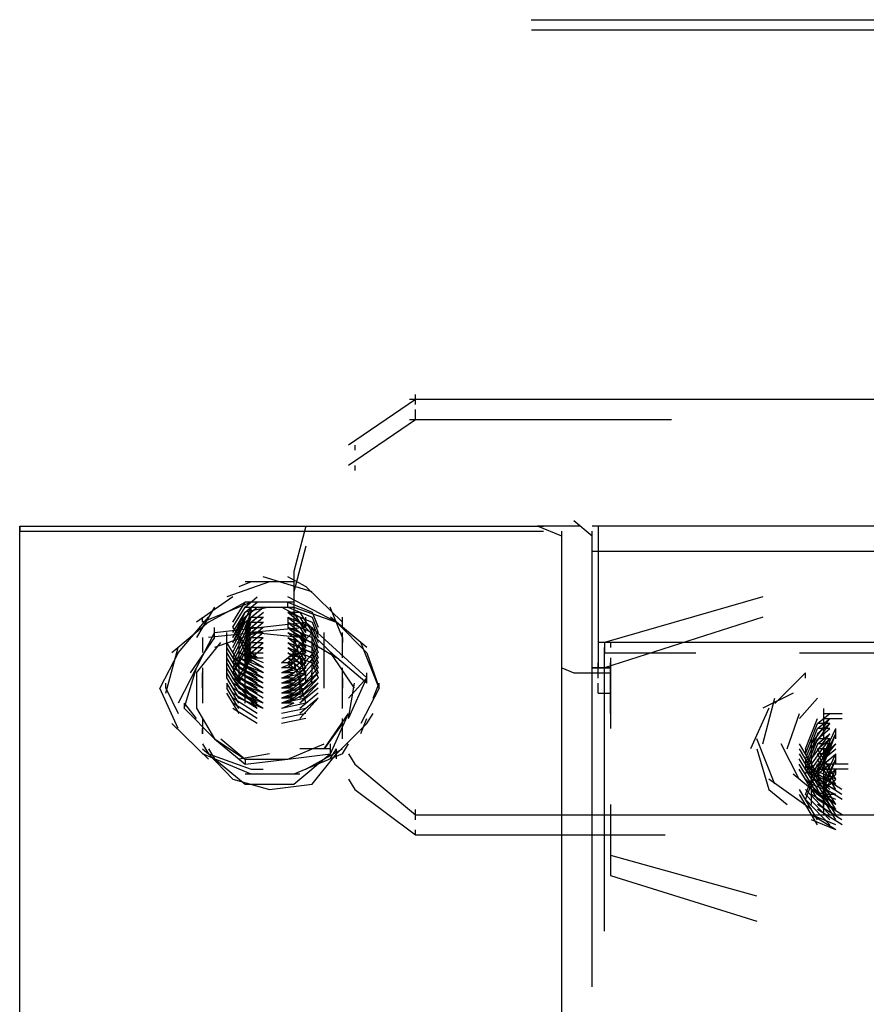
# Model space of a CAD drawing. Units: inches. Extents: x 0 to 11, y 0 to 11.2.
# Drawn here: x 7.7 to 7.8, y 5.3 to 5.4 of the extents above; entities that cross this region are included whole.
import ezdxf

# ---------------------------------------------------------------- set-up
doc = ezdxf.new("R2010")
doc.units = ezdxf.units.IN
doc.header["$MEASUREMENT"] = 0
doc.layers.add('Layer 1', color=7, linetype='Continuous')

msp = doc.modelspace()

# ---------------------------------------------------------------- linework, layer by layer
at = {"layer": 'Layer 1', "color": 7, "lineweight": 25}
for points in [[(7.7614, 5.41657), (7.97336, 5.41657)], [(7.76141, 5.41492), (7.97334, 5.41492)], [(7.7425, 5.35454), (7.73155, 5.34709)], [(7.82608, 5.35454), (7.74151, 5.35454)], [(7.7425, 5.35372), (7.7425, 5.35537)], [(7.7425, 5.35123), (7.7425, 5.35289)], [(7.7425, 5.35123), (7.73155, 5.34379)], [(7.78429, 5.35123), (7.74151, 5.35123)], [(7.73255, 5.34709), (7.73255, 5.34627)], [(7.73255, 5.34379), (7.73255, 5.34297)], [(7.67782, 5.17675), (7.67782, 5.33388)], [(7.67782, 5.33388), (7.7634, 5.33388)], [(7.67782, 5.33388), (7.67782, 5.33304)], [(7.72458, 5.33387), (7.7226, 5.32643), (7.7226, 5.31568), (7.72458, 5.30907)], [(7.76637, 5.33221), (7.76239, 5.33388)], [(7.76937, 5.33388), (7.76239, 5.33388)], [(7.77135, 5.33221), (7.76837, 5.3347)], [(7.92059, 5.33388), (7.77135, 5.33388)], [(7.77234, 5.33388), (7.77234, 5.31071)], [(7.67782, 5.33304), (7.7634, 5.33304)], [(7.76639, 5.31072), (7.76639, 5.33304)], [(7.77136, 5.31072), (7.77136, 5.33304)], [(7.72458, 5.33057), (7.7226, 5.32312), (7.7226, 5.31154), (7.72458, 5.30493)], [(7.86787, 5.32974), (7.77135, 5.32974)], [(7.72559, 5.32311), (7.71761, 5.3256)], [(7.7246, 5.32395), (7.7216, 5.3256)], [(7.71861, 5.32477), (7.71165, 5.32229)], [(7.71564, 5.32477), (7.71364, 5.32395)], [(7.7226, 5.32477), (7.71464, 5.32477)], [(7.73056, 5.31816), (7.7246, 5.32395)], [(7.71264, 5.32229), (7.70668, 5.31816)], [(7.71563, 5.32147), (7.70767, 5.31816)], [(7.70867, 5.31816), (7.71463, 5.32147)], [(7.71266, 5.31816), (7.71463, 5.32147)], [(7.71266, 5.31816), (7.71463, 5.32147)], [(7.72259, 5.32147), (7.71463, 5.32147)], [(7.71465, 5.32064), (7.71662, 5.3223)], [(7.71465, 5.32064), (7.71662, 5.3223)], [(7.71465, 5.31981), (7.71662, 5.32146)], [(7.71465, 5.31981), (7.71662, 5.32146)], [(7.7216, 5.32146), (7.72558, 5.31981), (7.72658, 5.31734)], [(7.7216, 5.32146), (7.72558, 5.31981), (7.72658, 5.31734)], [(7.72956, 5.31816), (7.72161, 5.32229)], [(7.72161, 5.32064), (7.72161, 5.32147)], [(7.79921, 5.3223), (7.77334, 5.31485)], [(7.70967, 5.32064), (7.70668, 5.31568)], [(7.71266, 5.31734), (7.71465, 5.32064)], [(7.71266, 5.31734), (7.71465, 5.32064)], [(7.71266, 5.31567), (7.71465, 5.31981)], [(7.71266, 5.3165), (7.71465, 5.31981)], [(7.71363, 5.3165), (7.71563, 5.32064)], [(7.71563, 5.31982), (7.71365, 5.31816)], [(7.71463, 5.32064), (7.72259, 5.32064), (7.72956, 5.31816), (7.73454, 5.31319), (7.73652, 5.30741), (7.73355, 5.30162)], [(7.71465, 5.31898), (7.71663, 5.32065)], [(7.71465, 5.31899), (7.71662, 5.32064)], [(7.71862, 5.32064), (7.71465, 5.31981)], [(7.71465, 5.3165), (7.71563, 5.31981)], [(7.71465, 5.31734), (7.71563, 5.31981)], [(7.71465, 5.31816), (7.71663, 5.31981)], [(7.71465, 5.31816), (7.71663, 5.31981)], [(7.71563, 5.31899), (7.71763, 5.32064)], [(7.71563, 5.31981), (7.71563, 5.32064)], [(7.71563, 5.31816), (7.71763, 5.31981)], [(7.7236, 5.31899), (7.7206, 5.32064)], [(7.7216, 5.32064), (7.72558, 5.31899), (7.72658, 5.3165)], [(7.7216, 5.32064), (7.72558, 5.31899), (7.72658, 5.3165)], [(7.7216, 5.31981), (7.7236, 5.31816), (7.72459, 5.3165)], [(7.7216, 5.31981), (7.7236, 5.31899), (7.72459, 5.31734)], [(7.7216, 5.31981), (7.72559, 5.31816), (7.72658, 5.31567)], [(7.7216, 5.31981), (7.72559, 5.31816), (7.72658, 5.31567)], [(7.7216, 5.31981), (7.72359, 5.31981), (7.72559, 5.3165)], [(7.72459, 5.3165), (7.7226, 5.31981)], [(7.73056, 5.31568), (7.72856, 5.32064)], [(7.70867, 5.31816), (7.7027, 5.31319)], [(7.7037, 5.31319), (7.70867, 5.31898)], [(7.70767, 5.31816), (7.70767, 5.31899)], [(7.70966, 5.31651), (7.72459, 5.31816)], [(7.71265, 5.31485), (7.71465, 5.31898)], [(7.71265, 5.31567), (7.71465, 5.31898)], [(7.71265, 5.31402), (7.71465, 5.31816)], [(7.71265, 5.31485), (7.71465, 5.31816)], [(7.71464, 5.31734), (7.71662, 5.31899)], [(7.71464, 5.3165), (7.71662, 5.31816)], [(7.71464, 5.3165), (7.71662, 5.31816)], [(7.71465, 5.31567), (7.71563, 5.31899)], [(7.71465, 5.3165), (7.71563, 5.31899)], [(7.71465, 5.31733), (7.71663, 5.31898)], [(7.71465, 5.31485), (7.71563, 5.31816)], [(7.71465, 5.31567), (7.71563, 5.31816)], [(7.71563, 5.31899), (7.71763, 5.31899)], [(7.71563, 5.31733), (7.71762, 5.31898)], [(7.71563, 5.31816), (7.71763, 5.31816)], [(7.71563, 5.31651), (7.71762, 5.31816)], [(7.7216, 5.31899), (7.7236, 5.31734), (7.72459, 5.31567)], [(7.7216, 5.31899), (7.7236, 5.31816), (7.72459, 5.3165)], [(7.7216, 5.31898), (7.72559, 5.31733), (7.72658, 5.31485)], [(7.7216, 5.31898), (7.72559, 5.31733), (7.72658, 5.31485)], [(7.7216, 5.31816), (7.72559, 5.31651), (7.72658, 5.31402)], [(7.7216, 5.31816), (7.72459, 5.31567)], [(7.7216, 5.31816), (7.72558, 5.3165), (7.72657, 5.31403)], [(7.72161, 5.31898), (7.72161, 5.31733)], [(7.72957, 5.31237), (7.72359, 5.31816)], [(7.72459, 5.31733), (7.72459, 5.31898)], [(7.72459, 5.31816), (7.73454, 5.30907)], [(7.73454, 5.31403), (7.72858, 5.31898)], [(7.73056, 5.31734), (7.73056, 5.31899)], [(7.79922, 5.31899), (7.77334, 5.31071)], [(7.70966, 5.31651), (7.70369, 5.30493)], [(7.71662, 5.31651), (7.70868, 5.31568)], [(7.70966, 5.31568), (7.70966, 5.31733)], [(7.71662, 5.31651), (7.70966, 5.31402)], [(7.71166, 5.31568), (7.71166, 5.3165)], [(7.71265, 5.3132), (7.71464, 5.31734)], [(7.71265, 5.3132), (7.71464, 5.31734)], [(7.71563, 5.3132), (7.71265, 5.31734)], [(7.71265, 5.31236), (7.71464, 5.3165)], [(7.71265, 5.31236), (7.71464, 5.3165)], [(7.71364, 5.31651), (7.71364, 5.31733)], [(7.71464, 5.31568), (7.71662, 5.31734)], [(7.71464, 5.31568), (7.71664, 5.31733)], [(7.71464, 5.3132), (7.71562, 5.3165)], [(7.71464, 5.3132), (7.71562, 5.3165)], [(7.71464, 5.31485), (7.71664, 5.3165)], [(7.71464, 5.31485), (7.71664, 5.3165)], [(7.71465, 5.31402), (7.71563, 5.31733)], [(7.71465, 5.31485), (7.71563, 5.31733)], [(7.71562, 5.31568), (7.71762, 5.31734)], [(7.71562, 5.31485), (7.71762, 5.3165)], [(7.71563, 5.31733), (7.71762, 5.31733)], [(7.71563, 5.31651), (7.71762, 5.31651)], [(7.72459, 5.31733), (7.71564, 5.31651)], [(7.72359, 5.31568), (7.71564, 5.31651)], [(7.7216, 5.31734), (7.72558, 5.31568), (7.72657, 5.3132)], [(7.7216, 5.31734), (7.72558, 5.31568), (7.72657, 5.3132)], [(7.7216, 5.31733), (7.72459, 5.31485)], [(7.7216, 5.31733), (7.72359, 5.31651), (7.72459, 5.31485)], [(7.7216, 5.31651), (7.72359, 5.31567), (7.72459, 5.31402)], [(7.7216, 5.3165), (7.72558, 5.31485), (7.72657, 5.31236)], [(7.7216, 5.3165), (7.72458, 5.31403)], [(7.72161, 5.3165), (7.7256, 5.31485), (7.72658, 5.31237)], [(7.72957, 5.31237), (7.72259, 5.31651)], [(7.72559, 5.3165), (7.72259, 5.3132)], [(7.72557, 5.31651), (7.72557, 5.31733)], [(7.72559, 5.31485), (7.72559, 5.3165)], [(7.72758, 5.31568), (7.72758, 5.3165)], [(7.73056, 5.31485), (7.73056, 5.3165)], [(7.70966, 5.31568), (7.70568, 5.30988)], [(7.70668, 5.30988), (7.71066, 5.31486)], [(7.70767, 5.31568), (7.70767, 5.3132)], [(7.70767, 5.31568), (7.70767, 5.31485)], [(7.71365, 5.31154), (7.71165, 5.31484)], [(7.71365, 5.31154), (7.71165, 5.31484)], [(7.71166, 5.31485), (7.71166, 5.31568)], [(7.71166, 5.31402), (7.71166, 5.31485)], [(7.71265, 5.31154), (7.71464, 5.31568)], [(7.71265, 5.31154), (7.71464, 5.31568)], [(7.71265, 5.31072), (7.71464, 5.31485)], [(7.71265, 5.31072), (7.71464, 5.31485)], [(7.71363, 5.31568), (7.71363, 5.31485)], [(7.71363, 5.31485), (7.71363, 5.31402)], [(7.71365, 5.31568), (7.71463, 5.31319), (7.71662, 5.31237)], [(7.71464, 5.31236), (7.71562, 5.31568)], [(7.71464, 5.31236), (7.71562, 5.31568)], [(7.71464, 5.31403), (7.71664, 5.31568)], [(7.71464, 5.31403), (7.71664, 5.31568)], [(7.71464, 5.31154), (7.71564, 5.31485)], [(7.71464, 5.31154), (7.71564, 5.31485)], [(7.71465, 5.31237), (7.71465, 5.31485)], [(7.71465, 5.31237), (7.71465, 5.31485)], [(7.71465, 5.3132), (7.71663, 5.31485)], [(7.71562, 5.31568), (7.71762, 5.31568)], [(7.71562, 5.31485), (7.71762, 5.31485)], [(7.71564, 5.31403), (7.71762, 5.31568)], [(7.71564, 5.31319), (7.71762, 5.31485)], [(7.7216, 5.31568), (7.72458, 5.3132)], [(7.7216, 5.31568), (7.7236, 5.31485), (7.72458, 5.3132)], [(7.7216, 5.31485), (7.7236, 5.31403), (7.72458, 5.31236)], [(7.7216, 5.31485), (7.72559, 5.3132), (7.72658, 5.31071)], [(7.72161, 5.31568), (7.7256, 5.31403), (7.72658, 5.31154)], [(7.72161, 5.31568), (7.7256, 5.31403), (7.72658, 5.31154)], [(7.72161, 5.31485), (7.7256, 5.31319), (7.72658, 5.31072)], [(7.72161, 5.31485), (7.7236, 5.31319), (7.72458, 5.31154)], [(7.72259, 5.31237), (7.72359, 5.31484)], [(7.72559, 5.31402), (7.72559, 5.31568)], [(7.72559, 5.3132), (7.72559, 5.31485)], [(7.72758, 5.31485), (7.72758, 5.31568)], [(7.72758, 5.31402), (7.72758, 5.31485)], [(7.73056, 5.31568), (7.73056, 5.31485)], [(7.73056, 5.31238), (7.73056, 5.31568)], [(7.73652, 5.30741), (7.73355, 5.31484)], [(7.82012, 5.31484), (7.77234, 5.31484)], [(7.77336, 5.31484), (7.77336, 5.31319)], [(7.77434, 5.31485), (7.77434, 5.31402)], [(7.7037, 5.31319), (7.7007, 5.30741)], [(7.7017, 5.30658), (7.7037, 5.31403)], [(7.71365, 5.31071), (7.71165, 5.31402)], [(7.71365, 5.31071), (7.71165, 5.31402)], [(7.71365, 5.30989), (7.71165, 5.3132)], [(7.71365, 5.30989), (7.71165, 5.3132)], [(7.71166, 5.3132), (7.71166, 5.31402)], [(7.71166, 5.31237), (7.71166, 5.3132)], [(7.71265, 5.30989), (7.71465, 5.31402)], [(7.71266, 5.30989), (7.71463, 5.31319)], [(7.71363, 5.31402), (7.71363, 5.3132)], [(7.71363, 5.3132), (7.71363, 5.31237)], [(7.71364, 5.30906), (7.71563, 5.3132)], [(7.71763, 5.31071), (7.71365, 5.3132)], [(7.71763, 5.31155), (7.71365, 5.3132)], [(7.71463, 5.31237), (7.71662, 5.31403)], [(7.71464, 5.31072), (7.71564, 5.31403)], [(7.71464, 5.31072), (7.71564, 5.31403)], [(7.71464, 5.30989), (7.71564, 5.31319)], [(7.71465, 5.31155), (7.71465, 5.31402)], [(7.71465, 5.31155), (7.71465, 5.31402)], [(7.71663, 5.31237), (7.71465, 5.31402)], [(7.71465, 5.31071), (7.71465, 5.3132)], [(7.71465, 5.31071), (7.71465, 5.3132)], [(7.71465, 5.30989), (7.71563, 5.3132)], [(7.71563, 5.31237), (7.71762, 5.31402)], [(7.71563, 5.31238), (7.71563, 5.3132)], [(7.71564, 5.31403), (7.71762, 5.31403)], [(7.71564, 5.31319), (7.71762, 5.31319)], [(7.72061, 5.31154), (7.72259, 5.31319)], [(7.72459, 5.31402), (7.7216, 5.31155)], [(7.72459, 5.31402), (7.7216, 5.31155)], [(7.7216, 5.31402), (7.72559, 5.31237), (7.72658, 5.30989)], [(7.72459, 5.3132), (7.7216, 5.31071)], [(7.72459, 5.3132), (7.7216, 5.31071)], [(7.72359, 5.3132), (7.7216, 5.31237)], [(7.7216, 5.3132), (7.72359, 5.31155), (7.72459, 5.30989)], [(7.72161, 5.31403), (7.7236, 5.31237), (7.72458, 5.31072)], [(7.72161, 5.31403), (7.7236, 5.31319), (7.72458, 5.31154)], [(7.72161, 5.31319), (7.72558, 5.31154), (7.72658, 5.30907)], [(7.72161, 5.31319), (7.7236, 5.31237), (7.72458, 5.31072)], [(7.72658, 5.31402), (7.7236, 5.31071)], [(7.72658, 5.31402), (7.7236, 5.31071)], [(7.72658, 5.3132), (7.7236, 5.30989)], [(7.72658, 5.3132), (7.7236, 5.30989)], [(7.72559, 5.31237), (7.72559, 5.31402)], [(7.72559, 5.31155), (7.72559, 5.3132)], [(7.72758, 5.3132), (7.72758, 5.31402)], [(7.72758, 5.31237), (7.72758, 5.3132)], [(7.73454, 5.30823), (7.72858, 5.3132)], [(7.73254, 5.30741), (7.72858, 5.3132)], [(7.77336, 5.26772), (7.77336, 5.31402)], [(7.77336, 5.31319), (7.78827, 5.31319)], [(7.80519, 5.31319), (7.82111, 5.31319)], [(7.71363, 5.30906), (7.71166, 5.31237)], [(7.71363, 5.30906), (7.71166, 5.31237)], [(7.71166, 5.31155), (7.71166, 5.31237)], [(7.71363, 5.30823), (7.71166, 5.31155)], [(7.71363, 5.30823), (7.71166, 5.31155)], [(7.71166, 5.31071), (7.71166, 5.31155)], [(7.71662, 5.30989), (7.71266, 5.31237)], [(7.71662, 5.30989), (7.71266, 5.31237)], [(7.71662, 5.30906), (7.71266, 5.31155)], [(7.71662, 5.30906), (7.71266, 5.31155)], [(7.71363, 5.31237), (7.71363, 5.31155)], [(7.71762, 5.30906), (7.71363, 5.31155)], [(7.71762, 5.3099), (7.71363, 5.31155)], [(7.71363, 5.31155), (7.71363, 5.31071)], [(7.71364, 5.30824), (7.71563, 5.31238)], [(7.71763, 5.30989), (7.71365, 5.31237)], [(7.71763, 5.31071), (7.71365, 5.31237)], [(7.71465, 5.3099), (7.71465, 5.31237)], [(7.71465, 5.30906), (7.71465, 5.31155)], [(7.71465, 5.3099), (7.71465, 5.31155)], [(7.71563, 5.31154), (7.71563, 5.31238)], [(7.71563, 5.31237), (7.71762, 5.31237)], [(7.7226, 5.31155), (7.7206, 5.31071)], [(7.7226, 5.31155), (7.7206, 5.31155)], [(7.72459, 5.31237), (7.7216, 5.3099)], [(7.72459, 5.31237), (7.7216, 5.3099)], [(7.7216, 5.31237), (7.72359, 5.31155), (7.72459, 5.30989)], [(7.72459, 5.31155), (7.7216, 5.30906)], [(7.72459, 5.31155), (7.7216, 5.30906)], [(7.72161, 5.31238), (7.7236, 5.31071), (7.7236, 5.3074), (7.72161, 5.30575)], [(7.72161, 5.31154), (7.7236, 5.30989), (7.7236, 5.30658), (7.72161, 5.30575)], [(7.72658, 5.31237), (7.72359, 5.30906)], [(7.72658, 5.31237), (7.72359, 5.30906)], [(7.72658, 5.31155), (7.72359, 5.30823)], [(7.72658, 5.31155), (7.72359, 5.30823)], [(7.72559, 5.31071), (7.72559, 5.31237)], [(7.72559, 5.30989), (7.72559, 5.31155)], [(7.72758, 5.31155), (7.72758, 5.31237)], [(7.72758, 5.31071), (7.72758, 5.31155)], [(7.76639, 5.16518), (7.76639, 5.31154)], [(7.77136, 5.25862), (7.77136, 5.31154)], [(7.77234, 5.31071), (7.77234, 5.31154)], [(7.77234, 5.30906), (7.77234, 5.31154)], [(7.77434, 5.31237), (7.77434, 5.31071)], [(7.77435, 5.30328), (7.77435, 5.31154)], [(7.70469, 5.30411), (7.70668, 5.31072)], [(7.70668, 5.30988), (7.70668, 5.30411), (7.70966, 5.29913)], [(7.70767, 5.31071), (7.70767, 5.30824)], [(7.70767, 5.30741), (7.70767, 5.30989)], [(7.71365, 5.30741), (7.71165, 5.31071)], [(7.71365, 5.30741), (7.71165, 5.31071)], [(7.71365, 5.30659), (7.71165, 5.30989)], [(7.71365, 5.30659), (7.71165, 5.30989)], [(7.71166, 5.30989), (7.71166, 5.31071)], [(7.71166, 5.30906), (7.71166, 5.30989)], [(7.71663, 5.30741), (7.71265, 5.3099)], [(7.71663, 5.30741), (7.71265, 5.3099)], [(7.71663, 5.30493), (7.71265, 5.30989)], [(7.71662, 5.30824), (7.71266, 5.31071)], [(7.71662, 5.30824), (7.71266, 5.31071)], [(7.71762, 5.30823), (7.71363, 5.31071)], [(7.71762, 5.30906), (7.71363, 5.31071)], [(7.71363, 5.31071), (7.71363, 5.30989)], [(7.71762, 5.30823), (7.71363, 5.3099)], [(7.71363, 5.30989), (7.71363, 5.30906)], [(7.71762, 5.30741), (7.71365, 5.30989)], [(7.71464, 5.30824), (7.71464, 5.31071)], [(7.71464, 5.30906), (7.71464, 5.31071)], [(7.71464, 5.30824), (7.71464, 5.30989)], [(7.71464, 5.30742), (7.71464, 5.30989)], [(7.7226, 5.31071), (7.7206, 5.30989)], [(7.7226, 5.31071), (7.7206, 5.31071)], [(7.72459, 5.30989), (7.7206, 5.30906)], [(7.72459, 5.30989), (7.7206, 5.30906)], [(7.72459, 5.31072), (7.72061, 5.30989)], [(7.72459, 5.31072), (7.72061, 5.30989)], [(7.72259, 5.3099), (7.72062, 5.30906)], [(7.72259, 5.3099), (7.72062, 5.3099)], [(7.72458, 5.31071), (7.7216, 5.30824)], [(7.72458, 5.30989), (7.7216, 5.30741)], [(7.72458, 5.30989), (7.7216, 5.30824)], [(7.72658, 5.31071), (7.72359, 5.30741)], [(7.72657, 5.30989), (7.7236, 5.30659)], [(7.72657, 5.30989), (7.7236, 5.30741)], [(7.72459, 5.30823), (7.72459, 5.30989)], [(7.72557, 5.30823), (7.72557, 5.3099)], [(7.72559, 5.30906), (7.72559, 5.31071)], [(7.72758, 5.30989), (7.72758, 5.31071)], [(7.72758, 5.30906), (7.72758, 5.30989)], [(7.73056, 5.30824), (7.73056, 5.31071)], [(7.73454, 5.30823), (7.73454, 5.30989)], [(7.76639, 5.31072), (7.76837, 5.30988), (7.77433, 5.30988)], [(7.77435, 5.31071), (7.77135, 5.31071)], [(7.77136, 5.31072), (7.77433, 5.31072)], [(7.77433, 5.31072), (7.77433, 5.30988)], [(7.77433, 5.30988), (7.77433, 5.30327)], [(7.77434, 5.31071), (7.77434, 5.3008)], [(7.8012, 5.30492), (7.80618, 5.30988)], [(7.80618, 5.30906), (7.80618, 5.30988)], [(7.7017, 5.30741), (7.7017, 5.30824)], [(7.70767, 5.30824), (7.70767, 5.30741)], [(7.70767, 5.30824), (7.70767, 5.30659)], [(7.71364, 5.30575), (7.71165, 5.30907)], [(7.71364, 5.30575), (7.71165, 5.30907)], [(7.71364, 5.30493), (7.71165, 5.30823)], [(7.71364, 5.30493), (7.71165, 5.30823)], [(7.71166, 5.30823), (7.71166, 5.30741)], [(7.71663, 5.30658), (7.71265, 5.30906)], [(7.71663, 5.30658), (7.71265, 5.30906)], [(7.71663, 5.3041), (7.71265, 5.30906)], [(7.71662, 5.30575), (7.71265, 5.30824)], [(7.71662, 5.30575), (7.71265, 5.30824)], [(7.71364, 5.30906), (7.71364, 5.30823)], [(7.71762, 5.30575), (7.71364, 5.30823)], [(7.71762, 5.30658), (7.71364, 5.30823)], [(7.71365, 5.30907), (7.71365, 5.30823)], [(7.71762, 5.30659), (7.71365, 5.30906)], [(7.71762, 5.30741), (7.71365, 5.30906)], [(7.71464, 5.30658), (7.71464, 5.30907)], [(7.71464, 5.30742), (7.71464, 5.30907)], [(7.71464, 5.30575), (7.71464, 5.30823)], [(7.71464, 5.30575), (7.71464, 5.30823)], [(7.72459, 5.30906), (7.7206, 5.30824)], [(7.72459, 5.30906), (7.7206, 5.30824)], [(7.72261, 5.30824), (7.72061, 5.30741)], [(7.72259, 5.30906), (7.72062, 5.30823)], [(7.72259, 5.30906), (7.72062, 5.30906)], [(7.72259, 5.30823), (7.72062, 5.30823)], [(7.72459, 5.30823), (7.72062, 5.30741)], [(7.72459, 5.30823), (7.72062, 5.30741)], [(7.72458, 5.30906), (7.7216, 5.30741)], [(7.72458, 5.30907), (7.72161, 5.30658)], [(7.72458, 5.30823), (7.72161, 5.30575)], [(7.72458, 5.30823), (7.72161, 5.30658)], [(7.72657, 5.30906), (7.7236, 5.30575)], [(7.72657, 5.30906), (7.7236, 5.30659)], [(7.72658, 5.30823), (7.7236, 5.30493)], [(7.72658, 5.30823), (7.7236, 5.30575)], [(7.72757, 5.30741), (7.72757, 5.30906)], [(7.73056, 5.30741), (7.73056, 5.30906)], [(7.73056, 5.30659), (7.73056, 5.30906)], [(7.73056, 5.30906), (7.73056, 5.30741)], [(7.73056, 5.30659), (7.73056, 5.30824)], [(7.73155, 5.30244), (7.73454, 5.30907)], [(7.73454, 5.30907), (7.73155, 5.30576)], [(7.73155, 5.30244), (7.73254, 5.30823)], [(7.73554, 5.30576), (7.73652, 5.30823)], [(7.73653, 5.30741), (7.73653, 5.30824)], [(7.77234, 5.30658), (7.77234, 5.30824)], [(7.7037, 5.30079), (7.7007, 5.30741)], [(7.7017, 5.30741), (7.7037, 5.30327)], [(7.70767, 5.30741), (7.70767, 5.30659)], [(7.70767, 5.30659), (7.70767, 5.30493)], [(7.71365, 5.30327), (7.71165, 5.30658)], [(7.71363, 5.3041), (7.71166, 5.30741)], [(7.71662, 5.30493), (7.71265, 5.30741)], [(7.71662, 5.30493), (7.71265, 5.30741)], [(7.71664, 5.3041), (7.71265, 5.30658)], [(7.71664, 5.3041), (7.71265, 5.30658)], [(7.71762, 5.30493), (7.71364, 5.30742)], [(7.71762, 5.3041), (7.71364, 5.30658)], [(7.71762, 5.30493), (7.71364, 5.30658)], [(7.71465, 5.30493), (7.71465, 5.30741)], [(7.72261, 5.30741), (7.72061, 5.30659)], [(7.72261, 5.30741), (7.72061, 5.30741)], [(7.72261, 5.30659), (7.72061, 5.30659)], [(7.72458, 5.30659), (7.72061, 5.30575)], [(7.72458, 5.30659), (7.72061, 5.30575)], [(7.7226, 5.30658), (7.72061, 5.30575)], [(7.72459, 5.30741), (7.72062, 5.30658)], [(7.72459, 5.30741), (7.72062, 5.30658)], [(7.72459, 5.30741), (7.7216, 5.30493)], [(7.72459, 5.30659), (7.7216, 5.30493)], [(7.72458, 5.30742), (7.72161, 5.30575)], [(7.72658, 5.30659), (7.72359, 5.3041)], [(7.72658, 5.30742), (7.7236, 5.30493)], [(7.72658, 5.30658), (7.7236, 5.3041)], [(7.73056, 5.3041), (7.73056, 5.30741)], [(7.77234, 5.30658), (7.77435, 5.30658), (7.77435, 5.3074)], [(7.80419, 5.30658), (7.79922, 5.30411)], [(7.70469, 5.30493), (7.70469, 5.30411)], [(7.70469, 5.30493), (7.70667, 5.30244)], [(7.71664, 5.30328), (7.71265, 5.30575)], [(7.71664, 5.30328), (7.71265, 5.30575)], [(7.71663, 5.30245), (7.71265, 5.30493)], [(7.71762, 5.3041), (7.71363, 5.30575)], [(7.72458, 5.30575), (7.72061, 5.30493)], [(7.72458, 5.30575), (7.72061, 5.30493)], [(7.7226, 5.30575), (7.72061, 5.30493)], [(7.7226, 5.30575), (7.72061, 5.30575)], [(7.7226, 5.30493), (7.72061, 5.30493)], [(7.72458, 5.30493), (7.72061, 5.3041)], [(7.72458, 5.30493), (7.72061, 5.3041)], [(7.72259, 5.30493), (7.72062, 5.3041)], [(7.72658, 5.30576), (7.72359, 5.30244)], [(7.72658, 5.30575), (7.72359, 5.30327)], [(7.77433, 5.30411), (7.77433, 5.30493)], [(7.79921, 5.29831), (7.8012, 5.30576)], [(7.80519, 5.30244), (7.80817, 5.30575)], [(7.70469, 5.30411), (7.70966, 5.29913)], [(7.71662, 5.30162), (7.71266, 5.30409)], [(7.72458, 5.3041), (7.72061, 5.30328)], [(7.72458, 5.3041), (7.72061, 5.30328)], [(7.72459, 5.30327), (7.72062, 5.30245)], [(7.72757, 5.29748), (7.73155, 5.30327)], [(7.72858, 5.29666), (7.73155, 5.30327)], [(7.73454, 5.30162), (7.73554, 5.30327)], [(7.77433, 5.30327), (7.77433, 5.30411)], [(7.80022, 5.30411), (7.79722, 5.29748)], [(7.8032, 5.29748), (7.80519, 5.30328)], [(7.80817, 5.30162), (7.81016, 5.30328)], [(7.80917, 5.30244), (7.80917, 5.3041)], [(7.80917, 5.30328), (7.81216, 5.30328)], [(7.80917, 5.29914), (7.80917, 5.30328)], [(7.70867, 5.29583), (7.7027, 5.30162)], [(7.70767, 5.30245), (7.70767, 5.29996)], [(7.72459, 5.30244), (7.72061, 5.30162)], [(7.73056, 5.30162), (7.72756, 5.29748)], [(7.73454, 5.30162), (7.72956, 5.29666)], [(7.73056, 5.29996), (7.73056, 5.30245)], [(7.73056, 5.29914), (7.73056, 5.30161)], [(7.73355, 5.29997), (7.73454, 5.30244)], [(7.80617, 5.29748), (7.80817, 5.30244)], [(7.80617, 5.29665), (7.80817, 5.30162)], [(7.80719, 5.29832), (7.81016, 5.30244)], [(7.80719, 5.29748), (7.81016, 5.30162)], [(7.80816, 5.29997), (7.81016, 5.30162)], [(7.80817, 5.30079), (7.81016, 5.30244)], [(7.81016, 5.30162), (7.80817, 5.30162)], [(7.80917, 5.30244), (7.81216, 5.30244)], [(7.70767, 5.29996), (7.70767, 5.30079)], [(7.70767, 5.30079), (7.70767, 5.29996)], [(7.73056, 5.29914), (7.73056, 5.30079)], [(7.80618, 5.29583), (7.80816, 5.30079)], [(7.80618, 5.295), (7.80818, 5.29996)], [(7.80718, 5.29584), (7.81015, 5.29996)], [(7.81016, 5.30079), (7.80817, 5.30079)], [(7.80817, 5.29831), (7.81016, 5.29996)], [(7.80818, 5.29914), (7.81015, 5.3008)], [(7.80818, 5.29831), (7.81015, 5.29996)], [(7.80917, 5.29665), (7.81114, 5.30079)], [(7.80917, 5.29583), (7.81114, 5.29997)], [(7.80917, 5.295), (7.81115, 5.29996)], [(7.81114, 5.29997), (7.81114, 5.30079)], [(7.81114, 5.29914), (7.81114, 5.29997)], [(7.81115, 5.29914), (7.81115, 5.29996)], [(7.70767, 5.29832), (7.70867, 5.29666), (7.71563, 5.29418), (7.71762, 5.29418)], [(7.70966, 5.29913), (7.71464, 5.29501), (7.72161, 5.29583)], [(7.70966, 5.29913), (7.71464, 5.29583), (7.72161, 5.29583)], [(7.71066, 5.29914), (7.71463, 5.29583)], [(7.72161, 5.29583), (7.72757, 5.29832)], [(7.72858, 5.29666), (7.72858, 5.29832)], [(7.73056, 5.29666), (7.73155, 5.29832)], [(7.8012, 5.2917), (7.79822, 5.29913)], [(7.80518, 5.29252), (7.80221, 5.29831)], [(7.80817, 5.29335), (7.80519, 5.29832)], [(7.80617, 5.29417), (7.80817, 5.29914)], [(7.80618, 5.29417), (7.80818, 5.29914)], [(7.80618, 5.29335), (7.80818, 5.29831)], [(7.80719, 5.295), (7.81016, 5.29914)], [(7.80719, 5.29418), (7.80719, 5.29914)], [(7.80719, 5.29335), (7.80719, 5.29832)], [(7.80719, 5.29418), (7.81016, 5.29831)], [(7.80816, 5.29418), (7.81016, 5.29832)], [(7.81016, 5.29831), (7.80817, 5.29831)], [(7.81015, 5.29914), (7.80818, 5.29914)], [(7.80818, 5.29749), (7.81015, 5.29914)], [(7.80917, 5.29666), (7.81115, 5.29831)], [(7.80917, 5.29584), (7.81115, 5.29831)], [(7.81016, 5.29748), (7.81016, 5.29914)], [(7.70767, 5.29749), (7.70867, 5.29666), (7.71264, 5.29252), (7.71861, 5.29086), (7.72559, 5.2917), (7.72957, 5.29666)], [(7.71563, 5.29334), (7.70767, 5.29666)], [(7.70867, 5.29749), (7.70967, 5.29584), (7.71464, 5.2917), (7.7226, 5.2917), (7.72856, 5.29666)], [(7.71862, 5.29666), (7.71365, 5.29583)], [(7.72161, 5.29583), (7.72858, 5.29666)], [(7.73056, 5.29666), (7.72259, 5.29334)], [(7.72858, 5.29748), (7.72359, 5.29748)], [(7.72459, 5.29418), (7.73056, 5.29748)], [(7.72856, 5.29584), (7.72957, 5.29749)], [(7.72957, 5.29584), (7.72957, 5.29749)], [(7.73155, 5.29666), (7.73255, 5.295), (7.7425, 5.28673)], [(7.79822, 5.29748), (7.80022, 5.29087), (7.80319, 5.28838)], [(7.80817, 5.29253), (7.80519, 5.29748)], [(7.80816, 5.2917), (7.80519, 5.29666)], [(7.80618, 5.29748), (7.80618, 5.29666)], [(7.80718, 5.2917), (7.80718, 5.29666)], [(7.80719, 5.29335), (7.81016, 5.29749)], [(7.80719, 5.29335), (7.81016, 5.29749)], [(7.80816, 5.29334), (7.81016, 5.29748)], [(7.81016, 5.29749), (7.80817, 5.29749)], [(7.81114, 5.29253), (7.80817, 5.29748)], [(7.81016, 5.29666), (7.80817, 5.29666)], [(7.81016, 5.29666), (7.80817, 5.29666)], [(7.81114, 5.29169), (7.80817, 5.29665)], [(7.80917, 5.29252), (7.80917, 5.29749)], [(7.80917, 5.29584), (7.81115, 5.29749)], [(7.80917, 5.29253), (7.81114, 5.29666)], [(7.80917, 5.2917), (7.80917, 5.29666)], [(7.80917, 5.2917), (7.80917, 5.29666)], [(7.80917, 5.295), (7.81115, 5.29666)], [(7.80917, 5.29418), (7.80917, 5.29665)], [(7.81016, 5.29666), (7.81016, 5.29748)], [(7.81114, 5.29584), (7.81114, 5.29666)], [(7.71464, 5.29583), (7.71464, 5.29501)], [(7.80817, 5.29005), (7.80517, 5.29501)], [(7.80818, 5.29087), (7.80518, 5.29584)], [(7.80818, 5.29005), (7.80518, 5.295)], [(7.80617, 5.29004), (7.80817, 5.295)], [(7.81016, 5.29087), (7.80617, 5.295)], [(7.80618, 5.29583), (7.80618, 5.29418)], [(7.80618, 5.29004), (7.80817, 5.295)], [(7.81016, 5.29004), (7.80717, 5.29501)], [(7.80719, 5.29004), (7.80719, 5.29584)], [(7.80719, 5.29004), (7.80719, 5.295)], [(7.80817, 5.29418), (7.81016, 5.29584)], [(7.81114, 5.29087), (7.80817, 5.29583)], [(7.80817, 5.29335), (7.81017, 5.295)], [(7.81314, 5.295), (7.80817, 5.295)], [(7.80917, 5.29086), (7.80917, 5.29584)], [(7.80917, 5.2917), (7.81114, 5.29584)], [(7.80917, 5.29086), (7.81114, 5.29584)], [(7.81114, 5.295), (7.81114, 5.29584)], [(7.81114, 5.295), (7.81114, 5.29584)], [(7.80818, 5.28921), (7.80518, 5.29417)], [(7.81016, 5.29004), (7.80617, 5.29418)], [(7.80618, 5.28921), (7.80817, 5.29418)], [(7.81016, 5.28922), (7.80717, 5.29418)], [(7.80719, 5.28921), (7.80719, 5.29418)], [(7.80719, 5.28839), (7.80719, 5.29418)], [(7.81114, 5.29253), (7.80719, 5.29418)], [(7.80817, 5.29418), (7.81017, 5.29418)], [(7.81314, 5.29418), (7.80817, 5.29418)], [(7.80818, 5.29417), (7.80818, 5.29335)], [(7.80915, 5.29004), (7.81115, 5.29418)], [(7.80917, 5.29253), (7.81114, 5.29418)], [(7.81115, 5.29335), (7.81115, 5.29418)], [(7.72359, 5.29334), (7.71463, 5.29334)], [(7.73155, 5.29252), (7.73255, 5.29087), (7.7425, 5.28343)], [(7.80718, 5.28756), (7.80021, 5.29252)], [(7.80917, 5.28922), (7.8042, 5.29336)], [(7.81015, 5.28839), (7.80618, 5.29252)], [(7.81116, 5.29087), (7.80718, 5.29252)], [(7.81114, 5.29169), (7.80719, 5.29335)], [(7.81114, 5.28839), (7.80817, 5.29335)], [(7.81114, 5.28756), (7.80817, 5.29253)], [(7.81215, 5.29087), (7.80818, 5.29335)], [(7.81215, 5.29005), (7.80818, 5.29252)], [(7.81215, 5.29005), (7.80818, 5.29252)], [(7.80915, 5.2917), (7.81115, 5.29335)], [(7.80915, 5.28756), (7.80915, 5.29253)], [(7.80917, 5.28839), (7.80917, 5.29335)], [(7.80917, 5.29087), (7.81114, 5.29253)], [(7.80817, 5.2859), (7.80519, 5.29086)], [(7.80817, 5.28591), (7.80519, 5.29086)], [(7.81016, 5.28674), (7.80617, 5.29086)], [(7.81016, 5.28674), (7.80617, 5.29086)], [(7.81115, 5.28839), (7.80717, 5.29087)], [(7.81115, 5.29005), (7.80718, 5.2917)], [(7.81115, 5.28921), (7.80718, 5.29087)], [(7.81216, 5.28921), (7.80817, 5.2917)], [(7.81114, 5.28674), (7.80817, 5.2917)], [(7.81114, 5.28591), (7.80817, 5.29086)], [(7.80917, 5.28673), (7.80917, 5.29169)], [(7.80817, 5.28508), (7.80519, 5.29004)], [(7.81016, 5.28591), (7.80617, 5.29004)], [(7.81016, 5.28509), (7.80617, 5.28921)], [(7.81115, 5.28756), (7.80718, 5.29005)], [(7.81216, 5.28674), (7.80817, 5.28921)], [(7.81116, 5.29004), (7.80917, 5.29004)], [(7.81116, 5.28839), (7.80917, 5.29004)], [(7.7425, 5.28591), (7.7425, 5.28757)], [(7.77434, 5.28839), (7.77434, 5.27681)], [(7.81215, 5.2859), (7.80817, 5.28839)], [(7.81216, 5.28508), (7.80817, 5.28757)], [(7.7425, 5.28673), (7.82508, 5.28673)], [(7.81115, 5.28425), (7.80718, 5.28674)], [(7.81115, 5.28425), (7.80718, 5.2859)], [(7.81114, 5.28509), (7.80719, 5.28674)], [(7.7425, 5.28343), (7.7425, 5.28425)], [(7.7425, 5.28343), (7.78329, 5.28343)], [(7.77435, 5.28011), (7.79821, 5.2735)], [(7.77434, 5.27681), (7.79822, 5.26937)]]:
    msp.add_lwpolyline(points, dxfattribs=at)

doc.saveas('drawing.dxf')
